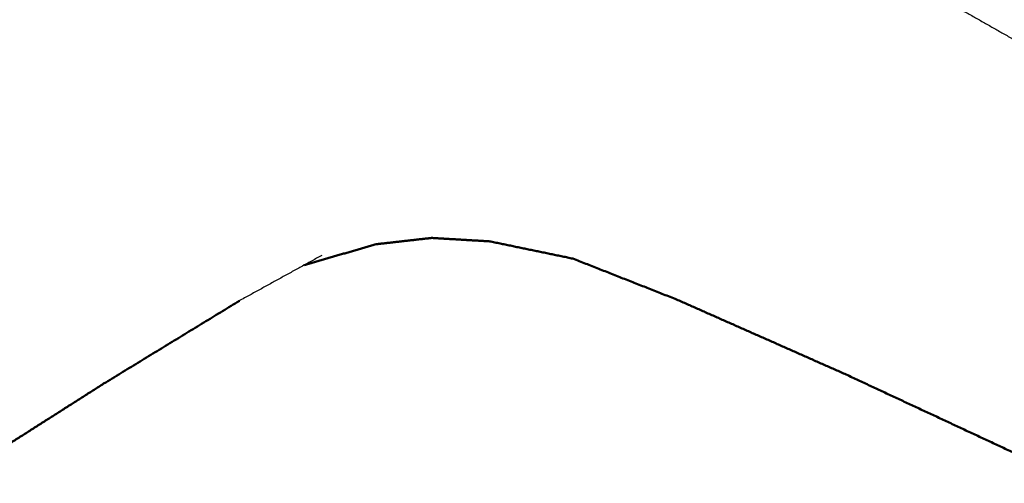
# Model space of a CAD drawing. Units: millimetres. Extents: x 1327 to 4278, y -789 to 2867.
# Drawn here: x 3326 to 3405, y 1850 to 1887 of the extents above; entities that cross this region are included whole.
import ezdxf

# ---------------------------------------------------------------- set-up
doc = ezdxf.new("R2010")
doc.units = ezdxf.units.MM
doc.layers.add('Make2D$可见线$场景轮廓线', color=7, linetype='Continuous', lineweight=50, true_color=0xffffff)
doc.layers.add('Make2D$可见线$曲线', color=7, linetype='Continuous', true_color=0x000000)

msp = doc.modelspace()

# ---------------------------------------------------------------- linework, layer by layer
at = {"layer": 'Make2D$可见线$场景轮廓线', "color": 18, "true_color": 0x000000}
for points, weights in [([(3354.398, 1869.026), (3351.511, 1868.189), (3348.618, 1867.35)], [3955.54472054, 3950.96734829, 3946.38997603]), ([(3354.398, 1869.026), (3356.636, 1869.279), (3358.873, 1869.533)], [3955.54472054, 3956.9544466, 3958.36417265]), ([(3358.873, 1869.533), (3361.211, 1869.396), (3363.55, 1869.258)], [3958.36417265, 3957.67917561, 3956.99417858]), ([(3363.55, 1869.258), (3366.897, 1868.565), (3370.25, 1867.87)], [3956.99417858, 3953.31907089, 3949.64396321]), ([(3370.25, 1867.87), (3374.421, 1866.228), (3378.609, 1864.579)], [3949.64396321, 3941.75839238, 3933.87282155]), ([(3332.464, 1857.807), (3337.951, 1861.153), (3343.396, 1864.475)], [3896.7704377, 3911.29233175, 3925.8142258]), ([(3392.149, 1858.591), (3385.357, 1861.594), (3378.609, 1864.579)], [3908.64346128, 3921.25814141, 3933.87282155]), ([(3407.626, 1851.38), (3399.859, 1854.999), (3392.149, 1858.591)], [3879.61749239, 3894.13047683, 3908.64346128]), ([(3319.867, 1849.79), (3326.192, 1853.816), (3332.464, 1857.807)], [3863.95310491, 3880.3617713, 3896.7704377])]:
    msp.add_rational_spline(points, weights, degree=2, dxfattribs=at)
at = {"layer": 'Make2D$可见线$曲线', "color": 18, "lineweight": -3, "true_color": 0x000000}
msp.add_rational_spline([(3394.27, 1892.026), (3400.685, 1888.383), (3407.142, 1884.716)], [3951.41126089, 3938.30915113, 3925.20704137], degree=2, dxfattribs=at)
at = {"layer": 'Make2D$可见线$曲线', "color": 18, "true_color": 0x000000}
for points, weights in [([(3354.398, 1869.026), (3351.511, 1868.189), (3348.618, 1867.35)], [3955.54472054, 3950.96734829, 3946.38997603]), ([(3354.398, 1869.026), (3356.636, 1869.279), (3358.873, 1869.533)], [3955.54472054, 3956.9544466, 3958.36417265]), ([(3358.873, 1869.533), (3361.211, 1869.396), (3363.55, 1869.258)], [3958.36417265, 3957.67917561, 3956.99417858]), ([(3363.55, 1869.258), (3366.897, 1868.565), (3370.25, 1867.87)], [3956.99417858, 3953.31907089, 3949.64396321]), ([(3370.25, 1867.87), (3374.421, 1866.228), (3378.609, 1864.579)], [3949.64396321, 3941.75839238, 3933.87282155]), ([(3332.464, 1857.807), (3337.951, 1861.153), (3343.396, 1864.475)], [3896.7704377, 3911.29233175, 3925.8142258]), ([(3392.149, 1858.591), (3385.357, 1861.594), (3378.609, 1864.579)], [3908.64346128, 3921.25814141, 3933.87282155]), ([(3407.626, 1851.38), (3399.859, 1854.999), (3392.149, 1858.591)], [3879.61749239, 3894.13047683, 3908.64346128]), ([(3319.867, 1849.79), (3326.192, 1853.816), (3332.464, 1857.807)], [3863.95310491, 3880.3617713, 3896.7704377])]:
    msp.add_rational_spline(points, weights, degree=2, dxfattribs=at)
at = {"layer": 'Make2D$可见线$曲线', "color": 18, "lineweight": -3, "true_color": 0x000000}
msp.add_rational_spline([(3350.026, 1868.124), (3346.718, 1866.304), (3343.396, 1864.475), (3343.396, 1864.475), (3343.396, 1864.475)], [3943.48706539, 3934.6506456, 3925.8142258, 3925.81429182, 3925.81435784], degree=2, knots=[1, 1, 1, 2, 2, 2.000058, 2.000058, 2.000058], dxfattribs=at)

doc.saveas('drawing.dxf')
